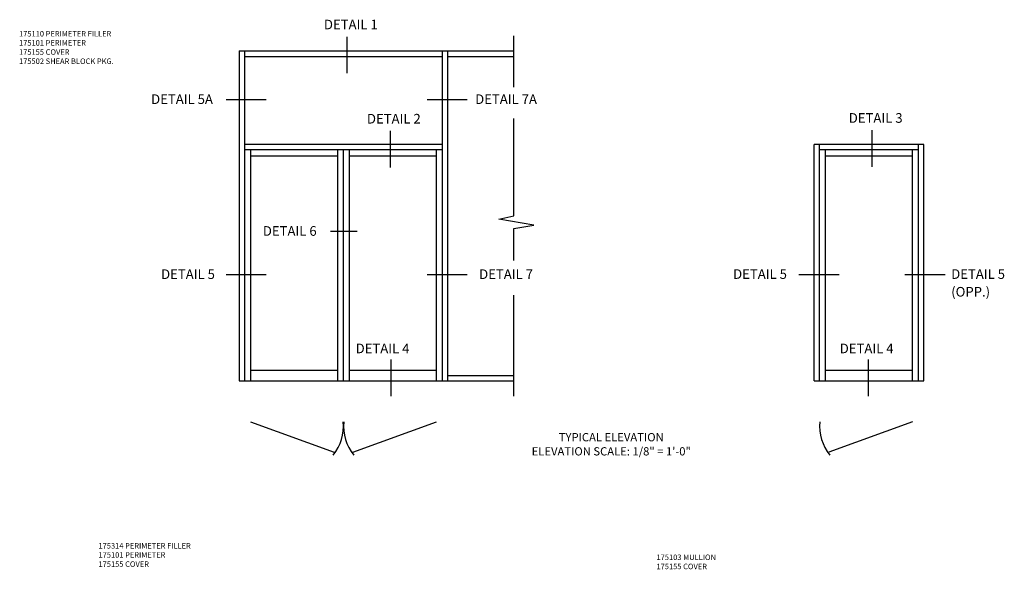
# Model space of a CAD drawing. Extents: x 0 to 114, y 0 to 73.
# Drawn here: x 48 to 92, y 38 to 63 of the extents above; entities that cross this region are included whole.
import ezdxf
from ezdxf.enums import TextEntityAlignment as Align

# ---------------------------------------------------------------- set-up
doc = ezdxf.new("R2010")
doc.units = 0
doc.header["$LTSCALE"] = 0.5
doc.header["$MEASUREMENT"] = 0
doc.layers.get('0').update_dxf_attribs({"color": 4, "linetype": 'CONTINUOUS'})
doc.layers.add('TEXT', color=3, linetype='CONTINUOUS')
doc.styles.get("Standard").update_dxf_attribs({"font": 'arial.ttf'})

msp = doc.modelspace()

# ---------------------------------------------------------------- linework, layer by layer
at = {"color": 2}
for p, q in [((62.5585, 61.9087), (62.5585, 60.2463)), ((58.8848, 59.044), (57.055, 59.044)), ((68.0282, 59.044), (66.1984, 59.044)), ((64.5152, 57.6257), (64.5152, 55.9633)), ((86.4334, 57.6598), (86.4334, 55.9974)), ((63.0188, 53.0548), (61.8033, 53.0548)), ((58.8848, 51.0871), (57.055, 51.0871)), ((68.0282, 51.0871), (66.1984, 51.0871)), ((84.9444, 51.0871), (83.1146, 51.0871)), ((89.7682, 51.0871), (87.9384, 51.0871)), ((64.5504, 47.2342), (64.5504, 45.5717)), ((86.2729, 47.2342), (86.2729, 45.5717))]:
    msp.add_line(p, q, dxfattribs=at)
for p, q in [((70.1504, 59.611), (70.1504, 61.9439)), ((57.6504, 61.2614), (57.6504, 46.2614)), ((57.6504, 61.2614), (70.1504, 61.2614)), ((57.9004, 61.2614), (57.9004, 46.2614)), ((57.9004, 61.0114), (66.9004, 61.0114)), ((66.9004, 46.2614), (66.9004, 61.2614)), ((67.1504, 46.2614), (67.1504, 61.2614)), ((67.1504, 61.0114), (70.1504, 61.0114)), ((70.1504, 53.7614), (70.1504, 58.192)), ((66.9004, 57.0114), (57.9004, 57.0114)), ((83.8043, 46.2614), (83.8043, 57.0114)), ((88.8043, 57.0114), (83.8043, 57.0114)), ((84.0543, 46.2614), (84.0543, 57.0114)), ((88.5543, 46.2614), (88.5543, 57.0114)), ((88.8043, 46.2614), (88.8043, 57.0114)), ((66.9004, 56.7614), (57.9004, 56.7614)), ((58.1661, 56.7614), (58.1661, 46.2614)), ((62.1348, 56.4802), (58.1661, 56.4802)), ((62.1348, 46.2614), (62.1348, 56.7614)), ((62.4004, 46.2614), (62.4004, 56.7614)), ((62.6661, 46.2614), (62.6661, 56.7614)), ((66.6348, 56.4802), (62.6661, 56.4802)), ((66.6348, 46.2614), (66.6348, 56.7614)), ((88.5543, 56.7614), (84.0543, 56.7614)), ((84.32, 46.2614), (84.32, 56.7614)), ((88.2887, 56.4802), (84.32, 56.4802)), ((88.2887, 46.2614), (88.2887, 56.7614)), ((69.4666, 53.6111), (70.1504, 53.7614)), ((71.0512, 53.3378), (69.4666, 53.6111)), ((70.1504, 53.1863), (71.0512, 53.3378)), ((70.1504, 51.7313), (70.1504, 53.1863)), ((70.1504, 45.5725), (70.1504, 50.1582)), ((58.1661, 46.7458), (62.1348, 46.7458)), ((62.6661, 46.7458), (66.6348, 46.7458)), ((84.32, 46.7458), (88.2887, 46.7458)), ((57.6504, 46.2614), (70.1504, 46.2614)), ((67.1504, 46.5114), (70.1504, 46.5114)), ((83.8043, 46.2614), (88.8043, 46.2614)), ((58.1661, 44.4047), (61.9785, 43.0233)), ((62.8224, 43.0233), (66.6348, 44.4047)), ((88.2887, 44.4047), (84.4763, 43.0233))]:
    msp.add_line(p, q)
for centre, start, end in [((60.3469, 44.201), 320.35863, 5.69408), ((64.454, 44.201), 174.30592, 219.64137), ((86.1079, 44.201), 174.30592, 219.64137)]:
    msp.add_arc(centre, 2.0532, start, end)

# ---------------------------------------------------------------- texts
at = {"color": 2, "linetype": 'Continuous'}
for s, height, p in [('DETAIL 1', 0.4375, (62.7334, 62.2464)), ('DETAIL 7A', 0.4375, (69.7945, 58.8518)), ('DETAIL 2', 0.4375, (64.6901, 57.9633)), ('DETAIL 3', 0.4375, (86.6083, 57.9975)), ('DETAIL 6', 0.4375, (59.9546, 52.86)), ('DETAIL 7', 0.4375, (69.7945, 50.8949)), ('TYPICAL ELEVATION', 0.375, (74.5794, 43.5149))]:
    msp.add_text(s, height=height, dxfattribs=at).set_placement(p, align=Align.CENTER)
for s, p in [('DETAIL 5A', (53.65, 58.8518)), ('DETAIL 5', (54.1035, 50.8949)), ('DETAIL 5', (80.1238, 50.9009)), ('DETAIL 5', (90.0437, 50.9009)), ('(OPP.)', (90.0437, 50.0957)), ('DETAIL 4', (62.9533, 47.5192)), ('DETAIL 4', (84.9745, 47.5192))]:
    msp.add_text(s, height=0.4375, dxfattribs=at).set_placement(p)
at = {"color": 2, "insert": (74.5794, 43.2474), "char_height": 0.375, "width": 12.127039, "attachment_point": 2}
msp.add_mtext('ELEVATION SCALE: 1/8" = 1\'-0"', dxfattribs=at)
at = {"layer": 'TEXT', "char_height": 0.25, "attachment_point": 1}
for s, insert, width in [('175110 PERIMETER FILLER 175101 PERIMETER \\P175155 COVER \\P175502 SHEAR BLOCK PKG.', (47.6403, 62.171), 4.794679), ('175314 PERIMETER FILLER {\\H1x;175101 PERIMETER \\P175155 COVER}', (51.2548, 38.8901), 4.581003), ('175103 MULLION 175155 COVER', (76.6372, 38.3677), 2.814973)]:
    msp.add_mtext(s, dxfattribs=dict(at, insert=insert, width=width))

doc.saveas('drawing.dxf')
